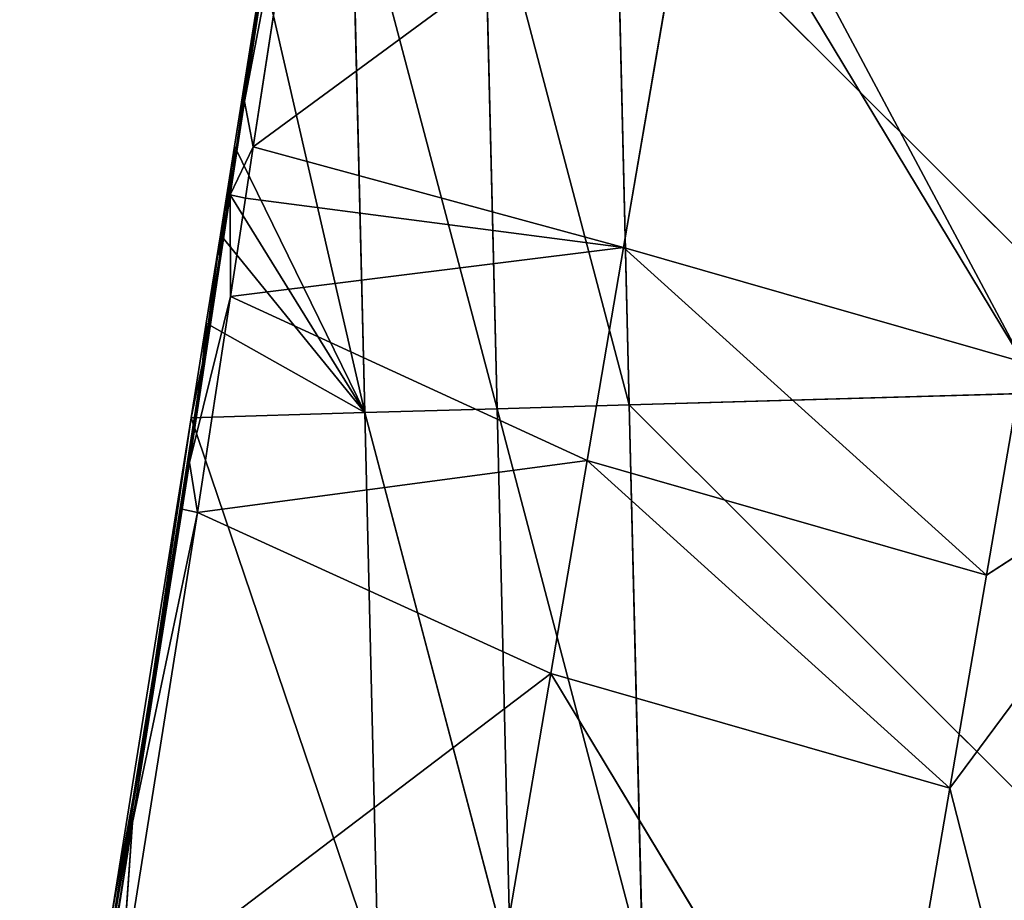
# Model space of a CAD drawing. Extents: x -202 to 201, y -245 to 250.
# Drawn here: x -183 to -170, y 63 to 75 of the extents above; entities that cross this region are included whole.
import ezdxf

# ---------------------------------------------------------------- set-up
doc = ezdxf.new("R2010")
doc.units = 0
doc.layers.get('0').update_dxf_attribs({"color": 13, "linetype": 'CONTINUOUS'})

# ---------------------------------------------------------------- blocks, each defined once
blk = doc.blocks.new('GROUP_4')
at = {"color": 20}
for p, q in [((31.865, 314.558, 15.79), (25.073, 321.331, 15.268)), ((25.073, 321.331, 15.268), (25.241, 314.366, 15.682)), ((21.761, 321.236, 15.221), (21.929, 314.27, 15.63)), ((23.585, 314.318, 15.656), (21.761, 321.236, 15.221)), ((23.417, 321.284, 15.244), (23.585, 314.318, 15.656)), ((25.241, 314.366, 15.682), (23.417, 321.284, 15.244)), ((20.285, 317.346, 10.406), (20.653, 319.817, 15.276)), ((20.299, 317.602, 15.393), (20.653, 319.817, 15.276)), ((20.653, 319.817, 15.276), (21.929, 314.27, 15.63)), ((20.632, 319.562, 10.284), (20.285, 317.346, 10.406)), ((20.198, 316.792, 10.437), (20.299, 317.602, 15.393)), ((20.211, 317.048, 15.422), (20.299, 317.602, 15.393)), ((20.299, 317.602, 15.393), (20.285, 317.346, 10.406)), ((20.285, 317.346, 10.406), (20.198, 316.792, 10.437)), ((20.111, 316.238, 10.467), (20.211, 317.048, 15.422)), ((20.123, 316.495, 15.451), (20.211, 317.048, 15.422)), ((20.211, 317.048, 15.422), (20.198, 316.792, 10.437)), ((20.211, 317.048, 15.422), (21.929, 314.27, 15.63)), ((20.198, 316.792, 10.437), (20.111, 316.238, 10.467)), ((19.938, 315.131, 10.528), (20.123, 316.495, 15.451)), ((19.946, 315.388, 15.509), (20.123, 316.495, 15.451)), ((20.123, 316.495, 15.451), (20.111, 316.238, 10.467)), ((20.111, 316.238, 10.467), (19.938, 315.131, 10.528)), ((19.757, 314.206, 15.571), (19.946, 315.388, 15.509)), ((19.899, 314.883, 10.542), (19.946, 315.388, 15.509)), ((19.946, 315.388, 15.509), (19.938, 315.131, 10.528)), ((19.938, 315.131, 10.528), (19.899, 314.883, 10.542)), ((19.899, 314.883, 10.542), (19.15, 310.106, 10.806)), ((19.757, 314.206, 15.571), (19.899, 314.883, 10.542)), ((25.241, 314.366, 15.682), (31.865, 314.558, 15.79)), ((21.929, 314.27, 15.63), (23.585, 314.318, 15.656)), ((23.585, 314.318, 15.656), (25.241, 314.366, 15.682)), ((23.585, 314.318, 15.656), (23.752, 307.352, 16.051)), ((25.408, 307.4, 16.08), (23.585, 314.318, 15.656)), ((32.031, 307.594, 16.2), (25.241, 314.366, 15.682)), ((25.241, 314.366, 15.682), (25.408, 307.4, 16.08)), ((18.765, 307.994, 15.898), (19.757, 314.206, 15.571)), ((19.15, 310.106, 10.806), (19.757, 314.206, 15.571)), ((21.929, 314.27, 15.63), (19.757, 314.206, 15.571)), ((19.757, 314.206, 15.571), (22.096, 307.304, 16.022)), ((21.929, 314.27, 15.63), (22.096, 307.304, 16.022)), ((23.752, 307.352, 16.051), (21.929, 314.27, 15.63)), ((19.15, 310.106, 10.806), (18.758, 307.704, 10.919)), ((18.765, 307.994, 15.898), (19.15, 310.106, 10.806))]:
    blk.add_line(p, q, dxfattribs=at)
mesh = blk.add_polyface(dxfattribs=at)
corners = [(31.865, 314.558, 15.79), (31.698, 321.522, 15.367), (25.073, 321.331, 15.268)]
mesh.append_faces([[corners[k] for k in face] for face in [(0, 1, 2)]], dxfattribs={"color": 20})
mesh = blk.add_polyface(dxfattribs=at)
corners = [(25.241, 314.366, 15.682), (25.073, 321.331, 15.268), (23.417, 321.284, 15.244)]
mesh.append_faces([[corners[k] for k in face] for face in [(0, 1, 2)]], dxfattribs={"color": 20})
mesh = blk.add_polyface(dxfattribs=at)
corners = [(31.865, 314.558, 15.79), (25.073, 321.331, 15.268), (25.241, 314.366, 15.682)]
mesh.append_faces([[corners[k] for k in face] for face in [(0, 1, 2)]], dxfattribs={"color": 20})
mesh = blk.add_polyface(dxfattribs=at)
corners = [(21.929, 314.27, 15.63), (21.761, 321.236, 15.221), (20.653, 319.817, 15.276)]
mesh.append_faces([[corners[k] for k in face] for face in [(0, 1, 2)]], dxfattribs={"color": 20})
mesh = blk.add_polyface(dxfattribs=at)
corners = [(23.585, 314.318, 15.656), (23.417, 321.284, 15.244), (21.761, 321.236, 15.221)]
mesh.append_faces([[corners[k] for k in face] for face in [(0, 1, 2)]], dxfattribs={"color": 20})
mesh = blk.add_polyface(dxfattribs=at)
corners = [(23.585, 314.318, 15.656), (21.761, 321.236, 15.221), (21.929, 314.27, 15.63)]
mesh.append_faces([[corners[k] for k in face] for face in [(0, 1, 2)]], dxfattribs={"color": 20})
mesh = blk.add_polyface(dxfattribs=at)
corners = [(25.241, 314.366, 15.682), (23.417, 321.284, 15.244), (23.585, 314.318, 15.656)]
mesh.append_faces([[corners[k] for k in face] for face in [(0, 1, 2)]], dxfattribs={"color": 20})
mesh = blk.add_polyface(dxfattribs=at)
corners = [(21.929, 314.27, 15.63), (20.299, 317.602, 15.393), (20.211, 317.048, 15.422), (20.653, 319.817, 15.276)]
mesh.append_faces([[corners[k] for k in face] for face in [(0, 1, 2), (1, 0, 3)]], dxfattribs={"vtx0": -1, "color": 20})
mesh = blk.add_polyface(dxfattribs=at)
corners = [(20.653, 319.817, 15.276), (20.632, 319.562, 10.284), (20.285, 317.346, 10.406)]
mesh.append_faces([[corners[k] for k in face] for face in [(0, 1, 2)]], dxfattribs={"color": 20})
mesh = blk.add_polyface(dxfattribs=at)
corners = [(20.653, 319.817, 15.276), (20.285, 317.346, 10.406), (20.299, 317.602, 15.393)]
mesh.append_faces([[corners[k] for k in face] for face in [(0, 1, 2)]], dxfattribs={"color": 20})
mesh = blk.add_polyface(dxfattribs=at)
corners = [(20.299, 317.602, 15.393), (20.285, 317.346, 10.406), (20.198, 316.792, 10.437)]
mesh.append_faces([[corners[k] for k in face] for face in [(0, 1, 2)]], dxfattribs={"color": 20})
mesh = blk.add_polyface(dxfattribs=at)
corners = [(20.299, 317.602, 15.393), (20.198, 316.792, 10.437), (20.211, 317.048, 15.422)]
mesh.append_faces([[corners[k] for k in face] for face in [(0, 1, 2)]], dxfattribs={"color": 20})
mesh = blk.add_polyface(dxfattribs=at)
corners = [(21.929, 314.27, 15.63), (19.946, 315.388, 15.509), (19.757, 314.206, 15.571), (20.123, 316.495, 15.451), (20.211, 317.048, 15.422)]
mesh.append_faces([[corners[k] for k in face] for face in [(0, 1, 2), (3, 0, 4)]], dxfattribs={"vtx0": -1, "color": 20})
mesh.append_faces([[corners[k] for k in face] for face in [(1, 0, 3)]], dxfattribs={"vtx0": -1, "vtx1": -1, "color": 20})
mesh = blk.add_polyface(dxfattribs=at)
corners = [(20.211, 317.048, 15.422), (20.198, 316.792, 10.437), (20.111, 316.238, 10.467)]
mesh.append_faces([[corners[k] for k in face] for face in [(0, 1, 2)]], dxfattribs={"color": 20})
mesh = blk.add_polyface(dxfattribs=at)
corners = [(20.211, 317.048, 15.422), (20.111, 316.238, 10.467), (20.123, 316.495, 15.451)]
mesh.append_faces([[corners[k] for k in face] for face in [(0, 1, 2)]], dxfattribs={"color": 20})
mesh = blk.add_polyface(dxfattribs=at)
corners = [(20.123, 316.495, 15.451), (20.111, 316.238, 10.467), (19.938, 315.131, 10.528)]
mesh.append_faces([[corners[k] for k in face] for face in [(0, 1, 2)]], dxfattribs={"color": 20})
mesh = blk.add_polyface(dxfattribs=at)
corners = [(20.123, 316.495, 15.451), (19.938, 315.131, 10.528), (19.946, 315.388, 15.509)]
mesh.append_faces([[corners[k] for k in face] for face in [(0, 1, 2)]], dxfattribs={"color": 20})
mesh = blk.add_polyface(dxfattribs=at)
corners = [(19.946, 315.388, 15.509), (19.899, 314.883, 10.542), (19.757, 314.206, 15.571)]
mesh.append_faces([[corners[k] for k in face] for face in [(0, 1, 2)]], dxfattribs={"color": 20})
mesh = blk.add_polyface(dxfattribs=at)
corners = [(19.946, 315.388, 15.509), (19.938, 315.131, 10.528), (19.899, 314.883, 10.542)]
mesh.append_faces([[corners[k] for k in face] for face in [(0, 1, 2)]], dxfattribs={"color": 20})
mesh = blk.add_polyface(dxfattribs=at)
corners = [(19.899, 314.883, 10.542), (19.15, 310.106, 10.806), (19.757, 314.206, 15.571)]
mesh.append_faces([[corners[k] for k in face] for face in [(0, 1, 2)]], dxfattribs={"color": 20})
mesh = blk.add_polyface(dxfattribs=at)
corners = [(32.031, 307.594, 16.2), (31.865, 314.558, 15.79), (25.241, 314.366, 15.682)]
mesh.append_faces([[corners[k] for k in face] for face in [(0, 1, 2)]], dxfattribs={"color": 20})
mesh = blk.add_polyface(dxfattribs=at)
corners = [(23.752, 307.352, 16.051), (23.585, 314.318, 15.656), (21.929, 314.27, 15.63)]
mesh.append_faces([[corners[k] for k in face] for face in [(0, 1, 2)]], dxfattribs={"color": 20})
mesh = blk.add_polyface(dxfattribs=at)
corners = [(25.408, 307.4, 16.08), (25.241, 314.366, 15.682), (23.585, 314.318, 15.656)]
mesh.append_faces([[corners[k] for k in face] for face in [(0, 1, 2)]], dxfattribs={"color": 20})
mesh = blk.add_polyface(dxfattribs=at)
corners = [(25.408, 307.4, 16.08), (23.585, 314.318, 15.656), (23.752, 307.352, 16.051)]
mesh.append_faces([[corners[k] for k in face] for face in [(0, 1, 2)]], dxfattribs={"color": 20})
mesh = blk.add_polyface(dxfattribs=at)
corners = [(32.031, 307.594, 16.2), (25.241, 314.366, 15.682), (25.408, 307.4, 16.08)]
mesh.append_faces([[corners[k] for k in face] for face in [(0, 1, 2)]], dxfattribs={"color": 20})
mesh = blk.add_polyface(dxfattribs=at)
corners = [(19.757, 314.206, 15.571), (19.15, 310.106, 10.806), (18.765, 307.994, 15.898)]
mesh.append_faces([[corners[k] for k in face] for face in [(0, 1, 2)]], dxfattribs={"color": 20})
mesh = blk.add_polyface(dxfattribs=at)
corners = [(22.096, 307.304, 16.022), (19.757, 314.206, 15.571), (18.765, 307.994, 15.898)]
mesh.append_faces([[corners[k] for k in face] for face in [(0, 1, 2)]], dxfattribs={"color": 20})
mesh = blk.add_polyface(dxfattribs=at)
corners = [(22.096, 307.304, 16.022), (21.929, 314.27, 15.63), (19.757, 314.206, 15.571)]
mesh.append_faces([[corners[k] for k in face] for face in [(0, 1, 2)]], dxfattribs={"color": 20})
mesh = blk.add_polyface(dxfattribs=at)
corners = [(23.752, 307.352, 16.051), (21.929, 314.27, 15.63), (22.096, 307.304, 16.022)]
mesh.append_faces([[corners[k] for k in face] for face in [(0, 1, 2)]], dxfattribs={"color": 20})
mesh = blk.add_polyface(dxfattribs=at)
corners = [(19.15, 310.106, 10.806), (18.758, 307.704, 10.919), (18.765, 307.994, 15.898)]
mesh.append_faces([[corners[k] for k in face] for face in [(0, 1, 2)]], dxfattribs={"color": 20})
blk = doc.blocks.new('GROUP_5')
for p, q in [((381.703, 55.125, 308.197), (380.932, 54.897, 312.93)), ((381.703, 55.125, 308.197), (381.391, 47.695, 309.879)), ((380.932, 54.897, 312.93), (380.291, 54.67, 317.001)), ((380.932, 54.897, 312.93), (380.689, 47.47, 314.378)), ((380.932, 54.897, 312.93), (381.391, 47.695, 309.879)), ((380.114, 54.607, 318.127), (379.937, 54.544, 319.253)), ((380.203, 54.638, 317.564), (380.114, 54.607, 318.127)), ((380.171, 47.301, 317.758), (380.114, 54.607, 318.127)), ((380.114, 54.607, 318.127), (380.257, 47.329, 317.194)), ((380.291, 54.67, 317.001), (380.203, 54.638, 317.564)), ((380.203, 54.638, 317.564), (380.344, 47.357, 316.631)), ((380.257, 47.329, 317.194), (380.203, 54.638, 317.564)), ((380.344, 47.357, 316.631), (380.291, 54.67, 317.001)), ((380.291, 54.67, 317.001), (380.689, 47.47, 314.378)), ((379.937, 54.544, 319.253), (379.417, 54.359, 322.557)), ((379.937, 54.544, 319.253), (380.171, 47.301, 317.758)), ((379.999, 47.245, 318.885), (379.937, 54.544, 319.253)), ((379.999, 47.245, 318.885), (379.417, 54.359, 322.557)), ((381.391, 47.695, 309.879), (382.841, 48.145, 300.908)), ((380.689, 47.47, 314.378), (381.391, 47.695, 309.879)), ((380.805, 42.766, 313.556), (381.391, 47.695, 309.879)), ((382.694, 43.148, 301.659), (381.391, 47.695, 309.879)), ((380.207, 42.711, 317.486), (380.689, 47.47, 314.378)), ((380.689, 47.47, 314.378), (380.344, 47.357, 316.631)), ((380.689, 47.47, 314.378), (380.805, 42.766, 313.556)), ((380.689, 47.47, 314.378), (380.716, 42.757, 314.139)), ((380.257, 47.329, 317.194), (380.171, 47.301, 317.758)), ((380.207, 42.711, 317.486), (380.344, 47.357, 316.631)), ((380.344, 47.357, 316.631), (380.257, 47.329, 317.194)), ((378.568, 46.796, 327.895), (379.999, 47.245, 318.885)), ((379.199, 42.599, 324.024), (379.999, 47.245, 318.885)), ((380.171, 47.301, 317.758), (379.999, 47.245, 318.885)), ((379.999, 47.245, 318.885), (380.027, 42.691, 318.654)), ((380.027, 42.691, 318.654), (380.171, 47.301, 317.758)), ((380.171, 47.301, 317.758), (380.207, 42.711, 317.486)), ((382.694, 43.148, 301.659), (381.427, 42.892, 309.636)), ((381.427, 42.892, 309.636), (380.615, 41.91, 313.512)), ((381.427, 42.892, 309.636), (380.805, 42.766, 313.556)), ((381.427, 42.892, 309.636), (381.585, 42.108, 307.403)), ((380.805, 42.766, 313.556), (380.615, 41.91, 313.512)), ((380.805, 42.766, 313.556), (380.716, 42.757, 314.139)), ((380.027, 42.691, 318.654), (379.01, 41.739, 323.972)), ((380.027, 42.691, 318.654), (379.199, 42.599, 324.024)), ((379.917, 41.842, 318.088), (380.207, 42.711, 317.486)), ((380.027, 42.691, 318.654), (379.917, 41.842, 318.088)), ((380.207, 42.711, 317.486), (380.016, 41.853, 317.446)), ((380.207, 42.711, 317.486), (380.027, 42.691, 318.654)), ((380.716, 42.757, 314.139), (380.202, 41.869, 316.217)), ((380.202, 41.869, 316.217), (380.207, 42.711, 317.486)), ((380.716, 42.757, 314.139), (380.207, 42.711, 317.486)), ((380.615, 41.91, 313.512), (380.716, 42.757, 314.139)), ((376.194, 32.133, 311.501), (381.585, 42.108, 307.403)), ((381.585, 42.108, 307.403), (380.615, 41.91, 313.512)), ((380.615, 41.91, 313.512), (375.738, 31.989, 314.165)), ((376.194, 32.133, 311.501), (380.615, 41.91, 313.512)), ((380.615, 41.91, 313.512), (380.202, 41.869, 316.217)), ((374.367, 31.558, 322.168), (379.917, 41.842, 318.088)), ((380.202, 41.869, 316.217), (375.282, 31.846, 316.831)), ((380.016, 41.853, 317.446), (375.282, 31.846, 316.831)), ((375.282, 31.846, 316.831), (379.917, 41.842, 318.088)), ((375.738, 31.989, 314.165), (380.202, 41.869, 316.217)), ((379.917, 41.842, 318.088), (379.01, 41.739, 323.972)), ((380.016, 41.853, 317.446), (379.917, 41.842, 318.088)), ((380.202, 41.869, 316.217), (380.016, 41.853, 317.446)), ((376.194, 32.133, 311.501), (377.1, 32.422, 306.177)), ((376.194, 32.133, 311.501), (371.198, 21.361, 310.064)), ((372.113, 21.658, 304.743), (376.194, 32.133, 311.501)), ((375.738, 31.989, 314.165), (376.194, 32.133, 311.501)), ((375.738, 31.989, 314.165), (370.739, 21.213, 312.728)), ((371.198, 21.361, 310.064), (375.738, 31.989, 314.165)), ((375.282, 31.846, 316.831), (375.738, 31.989, 314.165)), ((375.282, 31.846, 316.831), (370.279, 21.064, 315.393)), ((370.739, 21.213, 312.728), (375.282, 31.846, 316.831)), ((374.367, 31.558, 322.168), (375.282, 31.846, 316.831)), ((370.279, 21.064, 315.393), (374.367, 31.558, 322.168)), ((372.113, 21.658, 304.743), (371.198, 21.361, 310.064)), ((371.198, 21.361, 310.064), (367.806, 15.674, 314.635)), ((371.198, 21.361, 310.064), (370.739, 21.213, 312.728)), ((370.739, 21.213, 312.728), (367.806, 15.674, 314.635)), ((370.279, 21.064, 315.393), (370.739, 21.213, 312.728))]:
    blk.add_line(p, q)
at = {"color": 253}
mesh = blk.add_polyface(dxfattribs=at)
corners = [(381.703, 55.125, 308.197), (380.932, 54.897, 312.93), (381.391, 47.695, 309.879)]
mesh.append_faces([[corners[k] for k in face] for face in [(0, 1, 2)]], dxfattribs={"color": 253})
mesh = blk.add_polyface(dxfattribs=at)
corners = [(381.703, 55.125, 308.197), (381.391, 47.695, 309.879), (382.841, 48.145, 300.908)]
mesh.append_faces([[corners[k] for k in face] for face in [(0, 1, 2)]], dxfattribs={"color": 253})
mesh = blk.add_polyface(dxfattribs=at)
corners = [(380.932, 54.897, 312.93), (380.291, 54.67, 317.001), (380.689, 47.47, 314.378)]
mesh.append_faces([[corners[k] for k in face] for face in [(0, 1, 2)]], dxfattribs={"color": 253})
mesh = blk.add_polyface(dxfattribs=at)
corners = [(380.932, 54.897, 312.93), (380.689, 47.47, 314.378), (381.391, 47.695, 309.879)]
mesh.append_faces([[corners[k] for k in face] for face in [(0, 1, 2)]], dxfattribs={"color": 253})
mesh = blk.add_polyface(dxfattribs=at)
corners = [(380.114, 54.607, 318.127), (379.937, 54.544, 319.253), (380.171, 47.301, 317.758)]
mesh.append_faces([[corners[k] for k in face] for face in [(0, 1, 2)]], dxfattribs={"color": 253})
mesh = blk.add_polyface(dxfattribs=at)
corners = [(380.203, 54.638, 317.564), (380.114, 54.607, 318.127), (380.257, 47.329, 317.194)]
mesh.append_faces([[corners[k] for k in face] for face in [(0, 1, 2)]], dxfattribs={"color": 253})
mesh = blk.add_polyface(dxfattribs=at)
corners = [(380.114, 54.607, 318.127), (380.171, 47.301, 317.758), (380.257, 47.329, 317.194)]
mesh.append_faces([[corners[k] for k in face] for face in [(0, 1, 2)]], dxfattribs={"color": 253})
mesh = blk.add_polyface(dxfattribs=at)
corners = [(380.291, 54.67, 317.001), (380.203, 54.638, 317.564), (380.344, 47.357, 316.631)]
mesh.append_faces([[corners[k] for k in face] for face in [(0, 1, 2)]], dxfattribs={"color": 253})
mesh = blk.add_polyface(dxfattribs=at)
corners = [(380.203, 54.638, 317.564), (380.257, 47.329, 317.194), (380.344, 47.357, 316.631)]
mesh.append_faces([[corners[k] for k in face] for face in [(0, 1, 2)]], dxfattribs={"color": 253})
mesh = blk.add_polyface(dxfattribs=at)
corners = [(380.291, 54.67, 317.001), (380.344, 47.357, 316.631), (380.689, 47.47, 314.378)]
mesh.append_faces([[corners[k] for k in face] for face in [(0, 1, 2)]], dxfattribs={"color": 253})
mesh = blk.add_polyface(dxfattribs=at)
corners = [(379.937, 54.544, 319.253), (379.417, 54.359, 322.557), (379.999, 47.245, 318.885)]
mesh.append_faces([[corners[k] for k in face] for face in [(0, 1, 2)]], dxfattribs={"color": 253})
mesh = blk.add_polyface(dxfattribs=at)
corners = [(379.937, 54.544, 319.253), (379.999, 47.245, 318.885), (380.171, 47.301, 317.758)]
mesh.append_faces([[corners[k] for k in face] for face in [(0, 1, 2)]], dxfattribs={"color": 253})
mesh = blk.add_polyface(dxfattribs=at)
corners = [(379.417, 54.359, 322.557), (378.568, 46.796, 327.895), (379.999, 47.245, 318.885)]
mesh.append_faces([[corners[k] for k in face] for face in [(0, 1, 2)]], dxfattribs={"color": 253})
mesh = blk.add_polyface(dxfattribs=at)
corners = [(382.841, 48.145, 300.908), (381.391, 47.695, 309.879), (382.694, 43.148, 301.659)]
mesh.append_faces([[corners[k] for k in face] for face in [(0, 1, 2)]], dxfattribs={"color": 253})
mesh = blk.add_polyface(dxfattribs=at)
corners = [(381.391, 47.695, 309.879), (380.689, 47.47, 314.378), (380.805, 42.766, 313.556)]
mesh.append_faces([[corners[k] for k in face] for face in [(0, 1, 2)]], dxfattribs={"color": 253})
mesh = blk.add_polyface(dxfattribs=at)
corners = [(381.427, 42.892, 309.636), (381.391, 47.695, 309.879), (380.805, 42.766, 313.556), (382.694, 43.148, 301.659)]
mesh.append_faces([[corners[k] for k in face] for face in [(0, 1, 2), (1, 0, 3)]], dxfattribs={"vtx0": -1, "color": 253})
mesh = blk.add_polyface(dxfattribs=at)
corners = [(380.689, 47.47, 314.378), (380.344, 47.357, 316.631), (380.207, 42.711, 317.486)]
mesh.append_faces([[corners[k] for k in face] for face in [(0, 1, 2)]], dxfattribs={"color": 253})
mesh = blk.add_polyface(dxfattribs=at)
corners = [(380.689, 47.47, 314.378), (380.207, 42.711, 317.486), (380.716, 42.757, 314.139)]
mesh.append_faces([[corners[k] for k in face] for face in [(0, 1, 2)]], dxfattribs={"color": 253})
mesh = blk.add_polyface(dxfattribs=at)
corners = [(380.689, 47.47, 314.378), (380.716, 42.757, 314.139), (380.805, 42.766, 313.556)]
mesh.append_faces([[corners[k] for k in face] for face in [(0, 1, 2)]], dxfattribs={"color": 253})
mesh = blk.add_polyface(dxfattribs=at)
corners = [(380.344, 47.357, 316.631), (380.171, 47.301, 317.758), (380.207, 42.711, 317.486), (380.257, 47.329, 317.194)]
mesh.append_faces([[corners[k] for k in face] for face in [(0, 1, 2), (1, 0, 3)]], dxfattribs={"vtx0": -1, "color": 253})
mesh = blk.add_polyface(dxfattribs=at)
corners = [(379.999, 47.245, 318.885), (378.568, 46.796, 327.895), (379.199, 42.599, 324.024)]
mesh.append_faces([[corners[k] for k in face] for face in [(0, 1, 2)]], dxfattribs={"color": 253})
mesh = blk.add_polyface(dxfattribs=at)
corners = [(379.999, 47.245, 318.885), (379.199, 42.599, 324.024), (380.027, 42.691, 318.654)]
mesh.append_faces([[corners[k] for k in face] for face in [(0, 1, 2)]], dxfattribs={"color": 253})
mesh = blk.add_polyface(dxfattribs=at)
corners = [(380.171, 47.301, 317.758), (379.999, 47.245, 318.885), (380.027, 42.691, 318.654)]
mesh.append_faces([[corners[k] for k in face] for face in [(0, 1, 2)]], dxfattribs={"color": 253})
mesh = blk.add_polyface(dxfattribs=at)
corners = [(380.171, 47.301, 317.758), (380.027, 42.691, 318.654), (380.207, 42.711, 317.486)]
mesh.append_faces([[corners[k] for k in face] for face in [(0, 1, 2)]], dxfattribs={"color": 253})
mesh = blk.add_polyface(dxfattribs=at)
corners = [(382.694, 43.148, 301.659), (381.427, 42.892, 309.636), (381.585, 42.108, 307.403)]
mesh.append_faces([[corners[k] for k in face] for face in [(0, 1, 2)]], dxfattribs={"color": 253})
mesh = blk.add_polyface(dxfattribs=at)
corners = [(381.427, 42.892, 309.636), (380.615, 41.91, 313.512), (381.585, 42.108, 307.403)]
mesh.append_faces([[corners[k] for k in face] for face in [(0, 1, 2)]], dxfattribs={"color": 253})
mesh = blk.add_polyface(dxfattribs=at)
corners = [(381.427, 42.892, 309.636), (380.805, 42.766, 313.556), (380.615, 41.91, 313.512)]
mesh.append_faces([[corners[k] for k in face] for face in [(0, 1, 2)]], dxfattribs={"color": 253})
mesh = blk.add_polyface(dxfattribs=at)
corners = [(380.805, 42.766, 313.556), (380.716, 42.757, 314.139), (380.615, 41.91, 313.512)]
mesh.append_faces([[corners[k] for k in face] for face in [(0, 1, 2)]], dxfattribs={"color": 253})
mesh = blk.add_polyface(dxfattribs=at)
corners = [(380.027, 42.691, 318.654), (379.01, 41.739, 323.972), (379.917, 41.842, 318.088)]
mesh.append_faces([[corners[k] for k in face] for face in [(0, 1, 2)]], dxfattribs={"color": 253})
mesh = blk.add_polyface(dxfattribs=at)
corners = [(380.027, 42.691, 318.654), (379.199, 42.599, 324.024), (379.01, 41.739, 323.972)]
mesh.append_faces([[corners[k] for k in face] for face in [(0, 1, 2)]], dxfattribs={"color": 253})
mesh = blk.add_polyface(dxfattribs=at)
corners = [(380.207, 42.711, 317.486), (380.027, 42.691, 318.654), (379.917, 41.842, 318.088)]
mesh.append_faces([[corners[k] for k in face] for face in [(0, 1, 2)]], dxfattribs={"color": 253})
mesh = blk.add_polyface(dxfattribs=at)
corners = [(380.207, 42.711, 317.486), (379.917, 41.842, 318.088), (380.016, 41.853, 317.446)]
mesh.append_faces([[corners[k] for k in face] for face in [(0, 1, 2)]], dxfattribs={"color": 253})
mesh = blk.add_polyface(dxfattribs=at)
corners = [(380.207, 42.711, 317.486), (380.016, 41.853, 317.446), (380.202, 41.869, 316.217)]
mesh.append_faces([[corners[k] for k in face] for face in [(0, 1, 2)]], dxfattribs={"color": 253})
mesh = blk.add_polyface(dxfattribs=at)
corners = [(380.716, 42.757, 314.139), (380.202, 41.869, 316.217), (380.615, 41.91, 313.512)]
mesh.append_faces([[corners[k] for k in face] for face in [(0, 1, 2)]], dxfattribs={"color": 253})
mesh = blk.add_polyface(dxfattribs=at)
corners = [(380.716, 42.757, 314.139), (380.207, 42.711, 317.486), (380.202, 41.869, 316.217)]
mesh.append_faces([[corners[k] for k in face] for face in [(0, 1, 2)]], dxfattribs={"color": 253})
mesh = blk.add_polyface(dxfattribs=at)
corners = [(381.585, 42.108, 307.403), (376.194, 32.133, 311.501), (377.1, 32.422, 306.177)]
mesh.append_faces([[corners[k] for k in face] for face in [(0, 1, 2)]], dxfattribs={"color": 253})
mesh = blk.add_polyface(dxfattribs=at)
corners = [(381.585, 42.108, 307.403), (380.615, 41.91, 313.512), (376.194, 32.133, 311.501)]
mesh.append_faces([[corners[k] for k in face] for face in [(0, 1, 2)]], dxfattribs={"color": 253})
mesh = blk.add_polyface(dxfattribs=at)
corners = [(380.615, 41.91, 313.512), (380.202, 41.869, 316.217), (375.738, 31.989, 314.165)]
mesh.append_faces([[corners[k] for k in face] for face in [(0, 1, 2)]], dxfattribs={"color": 253})
mesh = blk.add_polyface(dxfattribs=at)
corners = [(380.615, 41.91, 313.512), (375.738, 31.989, 314.165), (376.194, 32.133, 311.501)]
mesh.append_faces([[corners[k] for k in face] for face in [(0, 1, 2)]], dxfattribs={"color": 253})
mesh = blk.add_polyface(dxfattribs=at)
corners = [(379.917, 41.842, 318.088), (379.01, 41.739, 323.972), (374.367, 31.558, 322.168)]
mesh.append_faces([[corners[k] for k in face] for face in [(0, 1, 2)]], dxfattribs={"color": 253})
mesh = blk.add_polyface(dxfattribs=at)
corners = [(379.917, 41.842, 318.088), (374.367, 31.558, 322.168), (375.282, 31.846, 316.831)]
mesh.append_faces([[corners[k] for k in face] for face in [(0, 1, 2)]], dxfattribs={"color": 253})
mesh = blk.add_polyface(dxfattribs=at)
corners = [(380.202, 41.869, 316.217), (380.016, 41.853, 317.446), (375.282, 31.846, 316.831)]
mesh.append_faces([[corners[k] for k in face] for face in [(0, 1, 2)]], dxfattribs={"color": 253})
mesh = blk.add_polyface(dxfattribs=at)
corners = [(380.202, 41.869, 316.217), (375.282, 31.846, 316.831), (375.738, 31.989, 314.165)]
mesh.append_faces([[corners[k] for k in face] for face in [(0, 1, 2)]], dxfattribs={"color": 253})
mesh = blk.add_polyface(dxfattribs=at)
corners = [(380.016, 41.853, 317.446), (379.917, 41.842, 318.088), (375.282, 31.846, 316.831)]
mesh.append_faces([[corners[k] for k in face] for face in [(0, 1, 2)]], dxfattribs={"color": 253})
mesh = blk.add_polyface(dxfattribs=at)
corners = [(377.1, 32.422, 306.177), (376.194, 32.133, 311.501), (372.113, 21.658, 304.743)]
mesh.append_faces([[corners[k] for k in face] for face in [(0, 1, 2)]], dxfattribs={"color": 253})
mesh = blk.add_polyface(dxfattribs=at)
corners = [(376.194, 32.133, 311.501), (371.198, 21.361, 310.064), (372.113, 21.658, 304.743)]
mesh.append_faces([[corners[k] for k in face] for face in [(0, 1, 2)]], dxfattribs={"color": 253})
mesh = blk.add_polyface(dxfattribs=at)
corners = [(376.194, 32.133, 311.501), (375.738, 31.989, 314.165), (371.198, 21.361, 310.064)]
mesh.append_faces([[corners[k] for k in face] for face in [(0, 1, 2)]], dxfattribs={"color": 253})
mesh = blk.add_polyface(dxfattribs=at)
corners = [(375.738, 31.989, 314.165), (370.739, 21.213, 312.728), (371.198, 21.361, 310.064)]
mesh.append_faces([[corners[k] for k in face] for face in [(0, 1, 2)]], dxfattribs={"color": 253})
mesh = blk.add_polyface(dxfattribs=at)
corners = [(375.738, 31.989, 314.165), (375.282, 31.846, 316.831), (370.739, 21.213, 312.728)]
mesh.append_faces([[corners[k] for k in face] for face in [(0, 1, 2)]], dxfattribs={"color": 253})
mesh = blk.add_polyface(dxfattribs=at)
corners = [(375.282, 31.846, 316.831), (370.279, 21.064, 315.393), (370.739, 21.213, 312.728)]
mesh.append_faces([[corners[k] for k in face] for face in [(0, 1, 2)]], dxfattribs={"color": 253})
mesh = blk.add_polyface(dxfattribs=at)
corners = [(375.282, 31.846, 316.831), (374.367, 31.558, 322.168), (370.279, 21.064, 315.393)]
mesh.append_faces([[corners[k] for k in face] for face in [(0, 1, 2)]], dxfattribs={"color": 253})
mesh = blk.add_polyface(dxfattribs=at)
corners = [(370.279, 21.064, 315.393), (374.252, 31.522, 322.835), (369.359, 20.765, 320.732), (374.367, 31.558, 322.168)]
mesh.append_faces([[corners[k] for k in face] for face in [(0, 1, 2), (1, 0, 3)]], dxfattribs={"vtx0": -1, "color": 253})
mesh = blk.add_polyface(dxfattribs=at)
corners = [(369.64, 16.279, 303.989), (371.198, 21.361, 310.064), (367.806, 15.674, 314.635), (372.113, 21.658, 304.743)]
mesh.append_faces([[corners[k] for k in face] for face in [(0, 1, 2), (1, 0, 3)]], dxfattribs={"vtx0": -1, "color": 253})
mesh = blk.add_polyface(dxfattribs=at)
corners = [(371.198, 21.361, 310.064), (370.739, 21.213, 312.728), (367.806, 15.674, 314.635)]
mesh.append_faces([[corners[k] for k in face] for face in [(0, 1, 2)]], dxfattribs={"color": 253})
mesh = blk.add_polyface(dxfattribs=at)
corners = [(370.739, 21.213, 312.728), (370.279, 21.064, 315.393), (367.806, 15.674, 314.635)]
mesh.append_faces([[corners[k] for k in face] for face in [(0, 1, 2)]], dxfattribs={"color": 253})

msp = doc.modelspace()

# ---------------------------------------------------------------- block references
at = {"extrusion": (3.77816e-15, 1, 0)}
msp.add_blockref('GROUP_5', (-200.3, 402.163, -245.176), dxfattribs=at)
msp.add_blockref('GROUP_4', (-200.151, -244.683, 446.377))

doc.saveas('drawing.dxf')
